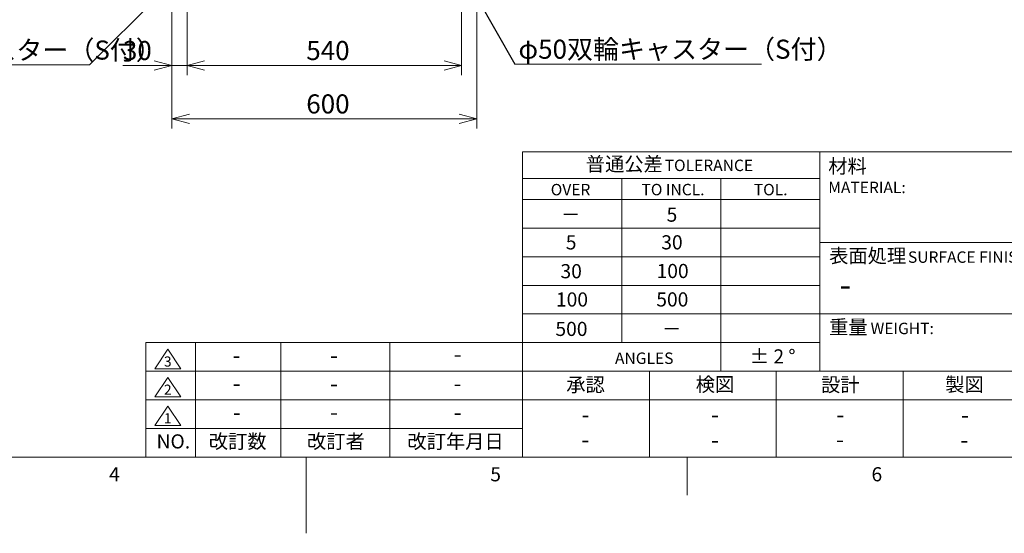
# Model space of a CAD drawing. Units: millimetres. Extents: x 0 to 6300, y 0 to 4455.
# Drawn here: x 2587 to 4524, y 0 to 1010 of the extents above; entities that cross this region are included whole.
import ezdxf

# ---------------------------------------------------------------- set-up
doc = ezdxf.new("R2010")
doc.units = ezdxf.units.MM
doc.header["$LTSCALE"] = 15
doc.styles.add('SLDTEXTSTYLE0', font='TXT', dxfattribs={"width": 0.7, "bigfont": 'bigfont'})
doc.styles.add('SLDTEXTSTYLE2', font='TXT', dxfattribs={"width": 0.62, "bigfont": 'bigfont'})
doc.styles.get("Standard").update_dxf_attribs({"font": 'txt', "bigfont": 'bigfont'})
doc.dimstyles.new('SLDDIMSTYLE0', dxfattribs={"dimtxt": 37.5, "dimasz": 34.5, "dimexe": 0, "dimexo": 0.0625, "dimgap": 9.375, "dimtad": 2, "dimrnd": 1e-09, "dimzin": 12, "dimdsep": 46, "dimtxsty": 'SLDTEXTSTYLE0', "dimblk1": 'OPEN30', "dimblk2": 'OPEN30', "dimsah": 1, "dimcen": 0.09, "dimadec": 0, "dimazin": 3, "dimtfac": 1, "dimtmove": 0, "dimatfit": 0, "dimldrblk": 'OPEN30', "dimfxl": 1, "dimfrac": 2, "dimtolj": 1, "dimtzin": 12, "dimarcsym": 0})
doc.dimstyles.new('SLDDIMSTYLE1', dxfattribs={"dimtxt": 37.5, "dimasz": 34.5, "dimexe": 0, "dimexo": 0.0625, "dimgap": 9.375, "dimtad": 2, "dimrnd": 1e-09, "dimzin": 12, "dimdsep": 46, "dimtxsty": 'SLDTEXTSTYLE0', "dimblk1": 'OPEN30', "dimblk2": 'OPEN30', "dimsah": 1, "dimcen": 0.09, "dimadec": 0, "dimazin": 3, "dimtfac": 1, "dimtofl": 0, "dimtmove": 0, "dimatfit": 3, "dimldrblk": 'OPEN30', "dimfxl": 1, "dimfrac": 2, "dimtolj": 1, "dimtzin": 12, "dimarcsym": 0})
doc.dimstyles.new('SLDDIMSTYLE3', dxfattribs={"dimtxt": 0.18, "dimasz": 34.5, "dimexe": 0, "dimexo": 0.0625, "dimgap": 0, "dimtad": 0, "dimtih": 1, "dimtoh": 1, "dimdec": 0, "dimrnd": 1e-09, "dimzin": 0, "dimdsep": 46, "dimtxsty": 'Standard', "dimblk1": 'OPEN30', "dimblk2": 'OPEN30', "dimsah": 1, "dimcen": 0.09, "dimadec": 0, "dimazin": 0, "dimtfac": 34.5, "dimtdec": 0, "dimtofl": 0, "dimtmove": 0, "dimatfit": 3, "dimldrblk": 'OPEN30', "dimfxl": 1, "dimfrac": 2, "dimtolj": 1, "dimtzin": 0, "dimarcsym": 0})

# ---------------------------------------------------------------- blocks, each defined once
blk = doc.blocks.new('SW_NOTE_0_4')
at = {"color": 0, "linetype": 'Continuous', "lineweight": 0, "attachment_point": 1, "style": 'SLDTEXTSTYLE0'}
for s, insert, char_height in [('材料', (0, 35.8), 27.78), ('MATERIAL:', (0, -8.5), 22.5)]:
    blk.add_mtext(s, dxfattribs=dict(at, insert=insert, char_height=char_height))
blk = doc.blocks.new('SW_NOTE_0_5')
at = {"color": 0, "linetype": 'Continuous', "lineweight": 0, "attachment_point": 1, "style": 'SLDTEXTSTYLE0'}
for s, insert, char_height in [('表面処理', (0, 35.8), 27.78), ('SURFACE FINISH:', (155.1, 30.5), 22.5)]:
    blk.add_mtext(s, dxfattribs=dict(at, insert=insert, char_height=char_height))
blk = doc.blocks.new('SW_NOTE_0_6')
at = {"color": 0, "linetype": 'Continuous', "lineweight": 0, "attachment_point": 1, "style": 'SLDTEXTSTYLE0'}
for s, insert, char_height in [('普通公差', (0, 35.8), 27.78), ('TOLERANCE', (155.2, 30.5), 22.5)]:
    blk.add_mtext(s, dxfattribs=dict(at, insert=insert, char_height=char_height))
blk = doc.blocks.new('SW_NOTE_0_7')
at = {"color": 0, "linetype": 'Continuous', "lineweight": 0, "insert": (81.3, 30.5), "char_height": 22.5, "attachment_point": 1, "style": 'SLDTEXTSTYLE0'}
blk.add_mtext('ANGLES', dxfattribs=at)
blk = doc.blocks.new('SW_NOTE_0_9')
at = {"color": 0, "linetype": 'Continuous', "lineweight": 0, "attachment_point": 1, "style": 'SLDTEXTSTYLE0'}
for s, insert, char_height in [('重量', (0, 35.8), 27.78), ('WEIGHT:', (81.6, 30.5), 22.5)]:
    blk.add_mtext(s, dxfattribs=dict(at, insert=insert, char_height=char_height))
blk = doc.blocks.new('SW_SYMBOL_T#_1')
at = {"color": 0, "linetype": 'Continuous', "lineweight": 0}
for p, q in [((-4500, 0), (12000, 24750)), ((12000, 24750), (28500, 0)), ((-4500, 0), (28500, 0))]:
    blk.add_line(p, q, dxfattribs=at)
at = {"color": 0, "linetype": 'Continuous', "lineweight": 0, "insert": (12000, 7500), "char_height": 12891, "attachment_point": 5, "style": 'SLDTEXTSTYLE0'}
blk.add_mtext('1', dxfattribs=at)
blk = doc.blocks.new('SW_SYMBOL_T#_2')
at = {"color": 0, "linetype": 'Continuous', "lineweight": 0}
for p, q in [((-4500, 0), (12000, 24750)), ((12000, 24750), (28500, 0)), ((-4500, 0), (28500, 0))]:
    blk.add_line(p, q, dxfattribs=at)
at = {"color": 0, "linetype": 'Continuous', "lineweight": 0, "insert": (12000, 7500), "char_height": 12891, "attachment_point": 5, "style": 'SLDTEXTSTYLE0'}
blk.add_mtext('2', dxfattribs=at)
blk = doc.blocks.new('SW_SYMBOL_T#_3')
at = {"color": 0, "linetype": 'Continuous', "lineweight": 0}
for p, q in [((-4500, 0), (12000, 24750)), ((12000, 24750), (28500, 0)), ((-4500, 0), (28500, 0))]:
    blk.add_line(p, q, dxfattribs=at)
at = {"color": 0, "linetype": 'Continuous', "lineweight": 0, "insert": (12000, 7500), "char_height": 12891, "attachment_point": 5, "style": 'SLDTEXTSTYLE0'}
blk.add_mtext('3', dxfattribs=at)
blk = doc.blocks.new('_Open30')
at = {"color": 0, "linetype": 'ByBlock', "lineweight": -2}
for p, q in [((-1, 0.267949), (0, 0)), ((0, 0), (-1, -0.267949)), ((0, 0), (-1, 0))]:
    blk.add_line(p, q, dxfattribs=at)
blk = doc.blocks.new('_D_9')
at = {"color": 7, "linetype": 'Continuous', "lineweight": 0}
for p, q in [((3456, 1119.5), (3456, 900.7)), ((2916, 1090.6), (2916, 900.7)), ((2916, 919.8), (3456, 919.8))]:
    blk.add_line(p, q, dxfattribs=at)
at = {"color": 7, "linetype": 'Continuous', "lineweight": 18, "xscale": 34.5, "yscale": 34.5, "rotation": 180}
blk.add_blockref('_Open30', (2916, 919.8), dxfattribs=at)
at = {"color": 7, "linetype": 'Continuous', "lineweight": 18, "xscale": 34.5, "yscale": 34.5}
blk.add_blockref('_Open30', (3456, 919.8), dxfattribs=at)
at = {"color": 7, "linetype": 'Continuous', "lineweight": 18, "insert": (3150.5, 968.1), "char_height": 37.5, "attachment_point": 1, "style": 'SLDTEXTSTYLE0'}
blk.add_mtext('540', dxfattribs=at)
blk = doc.blocks.new('_D_10')
at = {"color": 7, "linetype": 'Continuous', "lineweight": 0}
for p, q in [((2886, 1146.3), (2886, 900.7)), ((2916, 1090.6), (2916, 900.7)), ((2886, 919.8), (2789.7, 919.8)), ((2886, 919.8), (2916, 919.8)), ((2916, 919.8), (2985, 919.8))]:
    blk.add_line(p, q, dxfattribs=at)
at = {"color": 7, "linetype": 'Continuous', "lineweight": 18, "xscale": 34.5, "yscale": 34.5}
blk.add_blockref('_Open30', (2886, 919.8), dxfattribs=at)
at = {"color": 7, "linetype": 'Continuous', "lineweight": 18, "xscale": 34.5, "yscale": 34.5, "rotation": 180}
blk.add_blockref('_Open30', (2916, 919.8), dxfattribs=at)
at = {"color": 7, "linetype": 'Continuous', "lineweight": 18, "insert": (2789.7, 968.1), "char_height": 37.5, "attachment_point": 1, "style": 'SLDTEXTSTYLE0'}
blk.add_mtext('30', dxfattribs=at)
blk = doc.blocks.new('_D_11')
at = {"color": 7, "linetype": 'Continuous', "lineweight": 0}
for p, q in [((2886, 1146.3), (2886, 795.7)), ((3486, 1146.3), (3486, 795.7)), ((2886, 814.8), (3486, 814.8))]:
    blk.add_line(p, q, dxfattribs=at)
at = {"color": 7, "linetype": 'Continuous', "lineweight": 18, "xscale": 34.5, "yscale": 34.5, "rotation": 180}
blk.add_blockref('_Open30', (2886, 814.8), dxfattribs=at)
at = {"color": 7, "linetype": 'Continuous', "lineweight": 18, "xscale": 34.5, "yscale": 34.5}
blk.add_blockref('_Open30', (3486, 814.8), dxfattribs=at)
at = {"color": 7, "linetype": 'Continuous', "lineweight": 18, "insert": (3150.5, 863.1), "char_height": 37.5, "attachment_point": 1, "style": 'SLDTEXTSTYLE0'}
blk.add_mtext('600', dxfattribs=at)
blk = doc.blocks.new('SW_NOTE_0_15')
at = {"color": 0, "linetype": 'Continuous', "lineweight": 0}
blk.add_line((-488.4, 0), (0, 0), dxfattribs=at)
at = {"color": 0, "linetype": 'Continuous', "lineweight": 0, "insert": (-495.6, 47.7), "char_height": 37.5, "attachment_point": 1, "style": 'SLDTEXTSTYLE0'}
blk.add_mtext('φ50双輪キャスター（S付）', dxfattribs=at)
blk = doc.blocks.new('SW_NOTE_0_16')
at = {"color": 0, "linetype": 'Continuous', "lineweight": 0}
blk.add_line((485.6, 0), (0, 0), dxfattribs=at)
at = {"color": 0, "linetype": 'Continuous', "lineweight": 0, "insert": (7, 48), "char_height": 37.5, "attachment_point": 1, "style": 'SLDTEXTSTYLE0'}
blk.add_mtext('φ50双輪キャスター（S付）', dxfattribs=at)

msp = doc.modelspace()

# ---------------------------------------------------------------- linework, layer by layer
at = {"color": 7, "linetype": 'Continuous', "lineweight": 18}
for p, q in [((3576, 750), (6150, 750)), ((3576, 750), (3576, 150)), ((4161, 318.75), (4161, 750)), ((3576, 697.5), (4161, 697.5)), ((3771, 697.5), (3771, 375)), ((3966, 697.5), (3966, 318.75)), ((4161, 656.25), (3576, 656.25)), ((4161, 600), (3576, 600)), ((4161, 571.875), (6150, 571.875)), ((4161, 543.75), (3576, 543.75)), ((4161, 487.5), (3576, 487.5)), ((4824, 431.25), (3576, 431.25)), ((2835, 150), (2835, 375)), ((4161, 375), (2835, 375)), ((2932.5, 375), (2932.5, 150)), ((3100.2, 375), (3100.2, 150)), ((3314.7, 375), (3314.7, 150)), ((4824, 318.75), (2835, 318.75)), ((3825.6, 318.75), (3825.6, 150)), ((4075.2, 318.75), (4075.2, 150)), ((4324.8, 318.75), (4324.8, 150)), ((2835, 262.5), (4824, 262.5)), ((3576, 206.25), (2835, 206.25)), ((375, 150), (6150, 150)), ((3150, 0), (3150, 150)), ((3900, 75), (3900, 150))]:
    msp.add_line(p, q, dxfattribs=at)

# ---------------------------------------------------------------- block references
at = {"color": 7, "linetype": 'Continuous', "lineweight": 0}
for name, p in [('SW_NOTE_0_15', (2724.1851482, 921.3072949)), ('SW_NOTE_0_16', (3560.7881197, 922.7104755)), ('SW_NOTE_0_6', (3700.4129306, 704.3024113)), ('SW_NOTE_0_4', (4177.436568, 699.9054732)), ('SW_NOTE_0_5', (4179.1235421, 523.889183)), ('SW_NOTE_0_9', (4179.1235421, 383.6022254)), ('SW_NOTE_0_7', (3676.5603035, 325.0247452))]:
    msp.add_blockref(name, p, dxfattribs=at)
at = {"color": 7, "linetype": 'Continuous', "lineweight": 0, "xscale": 0.0015393939, "yscale": 0.0015393939, "zscale": 0.0015393939}
for name, p in [('SW_SYMBOL_T#_3', (2859.5317001, 323.6822937)), ('SW_SYMBOL_T#_2', (2859.4856511, 268.2848685)), ('SW_SYMBOL_T#_1', (2859.4892426, 212.0406679))]:
    msp.add_blockref(name, p, dxfattribs=at)

# ---------------------------------------------------------------- texts
at = {"color": 7, "linetype": 'Continuous', "lineweight": 0, "attachment_point": 1}
for s, insert, char_height, style in [('OVER', (3631.4056945, 687.0513938), 22.5, 'SLDTEXTSTYLE0'), ('TO INCL.', (3809.9779917, 687.1452543), 22.5, 'SLDTEXTSTYLE0'), ('TOL.', (4030.9558995, 687.115655), 22.5, 'SLDTEXTSTYLE0'), ('5', (3859.3216641, 640.5005347), 27.78125, 'SLDTEXTSTYLE0'), ('－', (3651.4999561, 640.5111777), 27.78125, 'SLDTEXTSTYLE0'), ('5', (3661.0362174, 585.9702969), 27.78125, 'SLDTEXTSTYLE0'), ('30', (3848.8807955, 586.0723043), 27.78125, 'SLDTEXTSTYLE0'), ('30', (3650.5961272, 529.299325), 27.78125, 'SLDTEXTSTYLE0'), ('100', (3839.6469223, 529.6935562), 27.78125, 'SLDTEXTSTYLE0'), ('100', (3641.6860516, 473.6839436), 27.78125, 'SLDTEXTSTYLE0'), ('500', (3839.0679835, 473.7754788), 27.78125, 'SLDTEXTSTYLE0'), ('500', (3640.6314865, 415.8296382), 27.78125, 'SLDTEXTSTYLE0'), ('－', (3850.306916, 416.1833535), 27.78125, 'SLDTEXTSTYLE0'), ('± 2 °', (4023.1059094, 361.7131072), 27.78125, 'SLDTEXTSTYLE2'), ('検図', (3916.7423111, 306.8119358), 27.78125, 'SLDTEXTSTYLE0'), ('設計', (4163.4058422, 306.1215972), 27.78125, 'SLDTEXTSTYLE0'), ('製図', (4407.520344, 306.5381349), 27.78125, 'SLDTEXTSTYLE0'), ('承認', (3661.9738337, 306.1153804), 27.78125, 'SLDTEXTSTYLE0'), ('NO.', (2855.8988995, 194.6248308), 27.78125, 'SLDTEXTSTYLE0'), ('改訂数', (2958.6826498, 194.6883829), 27.78125, 'SLDTEXTSTYLE0'), ('改訂者', (3151.8736073, 194.6900474), 27.78125, 'SLDTEXTSTYLE0'), ('改訂年月日', (3349.4095627, 194.5102587), 27.78125, 'SLDTEXTSTYLE0'), ('4', (2762.5, 130.0203678), 27.78125, 'SLDTEXTSTYLE0'), ('5', (3512.5, 130.0203678), 27.78125, 'SLDTEXTSTYLE0'), ('6', (4262.5, 130.0203678), 27.78125, 'SLDTEXTSTYLE0')]:
    msp.add_mtext(s, dxfattribs=dict(at, insert=insert, char_height=char_height, style=style))
at = {"style": 'SLDTEXTSTYLE0'}
for insert, char_height, attachment_point in [((4199.3152157, 513.9504269), 49.5, 1), ((3448.1690788, 369.0013221), 33, 2), ((3013.1006501, 367.0091967), 33, 2), ((3205.0040603, 366.9199), 33, 2), ((3013.6410573, 311.5922854), 33, 2), ((3205.158487, 311.2139132), 33, 2), ((3447.9498289, 311.3526518), 33, 2), ((3013.6980061, 254.5044074), 33, 2), ((3204.8621216, 255.0313433), 33, 2), ((3448.4634241, 254.4889448), 33, 2), ((3699.9214243, 250.1781516), 33, 2), ((3954.5057857, 250.1665694), 33, 2), ((4201.2242443, 249.9262208), 33, 2), ((4446.3848398, 249.4057026), 33, 2), ((3699.584329, 201.0505375), 33, 2), ((3954.5093787, 200.1877052), 33, 2), ((4200.6587549, 201.1991196), 33, 2), ((4445.2888254, 200.1470788), 33, 2)]:
    msp.add_mtext('-', dxfattribs=dict(at, insert=insert, char_height=char_height, attachment_point=attachment_point))

# ---------------------------------------------------------------- dimensions: what is measured, and where the dimension line sits
at = {"color": 7, "linetype": 'Continuous', "lineweight": 18}
for base, p1, p2, dimstyle, picture, middle in [((2916.0416081, 919.7874609), (2886.0416081, 1165.3874609), (2916.0416081, 1109.6241756), 'SLDDIMSTYLE0', '_D_10', (2813.4267595, 919.7874609)), ((3486.0416081, 814.7874609), (2886.0416081, 1165.3874609), (3486.0416081, 1165.3874609), 'SLDDIMSTYLE1', '_D_11', (3186.0416081, 814.7874609)), ((3456.0416081, 919.7874609), (2916.0416081, 1109.6241756), (3456.0416081, 1138.5527059), 'SLDDIMSTYLE1', '_D_9', (3186.0416081, 919.7874609))]:
    dim = msp.add_linear_dim(base=base, p1=p1, p2=p2, dimstyle=dimstyle, dxfattribs=at)
    dim.commit()
    dim.dimension.update_dxf_attribs({"geometry": picture, "text_midpoint": middle, "dimtype": 160})

# ---------------------------------------------------------------- leaders
at = {"color": 7, "linetype": 'Continuous', "lineweight": 0}
for points in [[(2916.0416081, 1112.7641099), (2724.1851482, 921.3072949)], [(3453.1305307, 1111.6355297), (3560.7881197, 922.7104755)]]:
    msp.add_leader(points, dimstyle='SLDDIMSTYLE3', dxfattribs=at)

doc.saveas('drawing.dxf')
